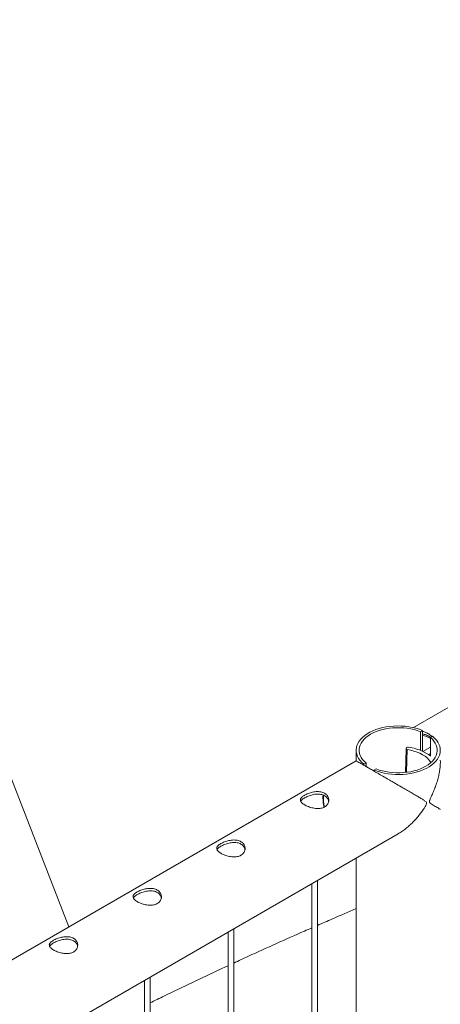
# Paper-space layout 'Sheet2' of a CAD drawing. Units: millimetres. Extents: x 0 to 42, y 0 to 29.8.
# Drawn here: x 30.2 to 30.6, y 16.4 to 17.4 of the extents above; entities that cross this region are included whole.
import ezdxf

# ---------------------------------------------------------------- set-up
doc = ezdxf.new("R2010")
doc.units = ezdxf.units.MM

psp = doc.layouts.new('Sheet2')

# ---------------------------------------------------------------- linework, layer by layer
at = {"color": 7, "linetype": 'Continuous', "lineweight": 0}
for p, q in [((32.2916, 17.6431), (30.5844, 16.6576)), ((30.2202, 16.4474), (30.0173, 16.9701)), ((30.5917, 16.6533), (30.594, 16.6547)), ((30.5917, 16.6336), (30.5917, 16.6533)), ((30.594, 16.6327), (30.594, 16.6547)), ((30.6046, 16.6485), (30.6023, 16.6472)), ((30.6023, 16.6472), (30.6023, 16.6275)), ((30.5238, 16.6337), (30.5238, 16.6226)), ((30.5767, 16.6353), (30.5759, 16.6103)), ((30.5771, 16.6366), (30.5767, 16.6355)), ((30.5944, 16.6324), (30.6023, 16.6369)), ((30.5944, 16.6324), (30.6001, 16.6291)), ((30.5944, 16.6323), (30.5944, 16.6324)), ((30.5944, 16.6323), (30.6001, 16.6291)), ((30.5238, 16.6226), (28.8167, 15.6371)), ((30.6001, 16.6291), (30.6023, 16.6304)), ((30.6001, 16.6291), (30.6003, 16.6292)), ((30.6001, 16.6291), (30.6001, 16.6291)), ((30.532, 16.6189), (30.5343, 16.6202)), ((30.532, 16.6189), (30.532, 16.6179)), ((30.5343, 16.6202), (30.5343, 16.6166)), ((30.5449, 16.6141), (30.5426, 16.6128)), ((30.5426, 16.6118), (30.5426, 16.6128)), ((28.845, 15.5508), (30.5682, 16.5456)), ((30.5238, 16.52), (30.5238, 14.3176)), ((30.4769, 16.4929), (30.4769, 14.2735)), ((30.4829, 14.2731), (30.4829, 16.4964)), ((30.3945, 14.2221), (30.3945, 16.4453)), ((30.3885, 16.4419), (30.3885, 14.2224)), ((30.3061, 14.1711), (30.3061, 16.3943)), ((30.3001, 16.3908), (30.3001, 14.1714))]:
    psp.add_line(p, q, dxfattribs=at)
at = {"color": 8, "linetype": 'Continuous', "lineweight": 0}
psp.add_line((30.5778, 16.6345), (30.577, 16.6105), dxfattribs=at)
at = {"color": 7, "linetype": 'Continuous', "lineweight": 0, "flags": 128}
for points in [[(30.594, 16.6547), (30.5906, 16.6559), (30.587, 16.657), (30.5833, 16.6579), (30.5795, 16.6586), (30.5755, 16.659), (30.5715, 16.6593), (30.5675, 16.6594), (30.5635, 16.6592), (30.5595, 16.6589), (30.5556, 16.6583), (30.5518, 16.6576), (30.5482, 16.6566), (30.5447, 16.6555), (30.5414, 16.6542), (30.5383, 16.6527), (30.5355, 16.651), (30.5329, 16.6493), (30.5306, 16.6473), (30.5286, 16.6453), (30.527, 16.6432), (30.5257, 16.641), (30.5247, 16.6388), (30.5241, 16.6365), (30.5238, 16.6342), (30.5239, 16.6318), (30.5244, 16.6295), (30.5253, 16.6273), (30.5264, 16.6251), (30.528, 16.6229), (30.5298, 16.6209), (30.532, 16.6189)], [(30.5917, 16.6533), (30.5884, 16.6545), (30.585, 16.6555), (30.5814, 16.6563), (30.5778, 16.6569), (30.574, 16.6573), (30.5702, 16.6575), (30.5664, 16.6575), (30.5626, 16.6573), (30.5589, 16.6569), (30.5552, 16.6563), (30.5516, 16.6555), (30.5482, 16.6545), (30.545, 16.6534), (30.5419, 16.652), (30.5391, 16.6506), (30.5365, 16.6489), (30.5342, 16.6472), (30.5322, 16.6453), (30.5305, 16.6433), (30.5292, 16.6413), (30.5281, 16.6392), (30.5274, 16.637), (30.5271, 16.6348), (30.5271, 16.6326), (30.5274, 16.6304), (30.5281, 16.6282), (30.5292, 16.6261), (30.5306, 16.6241), (30.5323, 16.6221), (30.5343, 16.6202)], [(30.5426, 16.6128), (30.546, 16.6115), (30.5495, 16.6105), (30.5533, 16.6096), (30.5571, 16.6089), (30.561, 16.6084), (30.565, 16.6081), (30.569, 16.6081), (30.573, 16.6082), (30.577, 16.6086), (30.5809, 16.6091), (30.5847, 16.6099), (30.5884, 16.6108), (30.5919, 16.612), (30.5952, 16.6133), (30.5983, 16.6148), (30.6011, 16.6164), (30.6037, 16.6182), (30.6059, 16.6201), (30.6079, 16.6221), (30.6096, 16.6242), (30.6109, 16.6264), (30.6119, 16.6287), (30.6125, 16.631), (30.6127, 16.6333), (30.6126, 16.6356), (30.6121, 16.6379), (30.6113, 16.6402), (30.6101, 16.6424), (30.6086, 16.6445), (30.6067, 16.6466), (30.6046, 16.6485)], [(30.5449, 16.6141), (30.5481, 16.6129), (30.5515, 16.612), (30.5551, 16.6112), (30.5588, 16.6106), (30.5625, 16.6101), (30.5663, 16.6099), (30.5701, 16.6099), (30.5739, 16.6101), (30.5777, 16.6105), (30.5814, 16.6111), (30.5849, 16.6119), (30.5883, 16.6129), (30.5916, 16.6141), (30.5946, 16.6154), (30.5974, 16.6169), (30.6, 16.6185), (30.6023, 16.6203), (30.6043, 16.6221), (30.606, 16.6241), (30.6074, 16.6262), (30.6084, 16.6283), (30.6091, 16.6305), (30.6095, 16.6327), (30.6095, 16.6349), (30.6091, 16.637), (30.6084, 16.6392), (30.6074, 16.6413), (30.606, 16.6434), (30.6043, 16.6454), (30.6023, 16.6472)], [(30.5778, 16.6345), (30.5814, 16.6338), (30.5849, 16.6329), (30.5882, 16.6318), (30.5912, 16.6305), (30.594, 16.629), (30.5966, 16.6274), (30.5988, 16.6256), (30.6006, 16.6238), (30.6021, 16.6218), (30.6028, 16.6207)], [(30.6023, 16.6277), (30.6016, 16.6282), (30.6003, 16.6292)]]:
    psp.add_lwpolyline(points, dxfattribs=at)
at = {"color": 7, "linetype": 'Continuous', "lineweight": 0}
for centre, radius, start, end in [((30.5879, 16.623), 0.0273, 58.354, 77.2896), ((30.5777, 16.6355), 0.000994, 179.2551, 276.3202), ((30.5785, 16.6355), 0.0017, 73.6385, 142.356), ((30.5702, 16.5796), 0.0582, 65.1763, 81.3153)]:
    psp.add_arc(centre, radius, start, end, dxfattribs=at)
at = {"color": 8, "linetype": 'Continuous', "lineweight": 0}
psp.add_arc((30.5315, 16.5834), 0.0423, 176.0221, 192.9556, dxfattribs=at)
at = {"color": 7, "linetype": 'Continuous', "lineweight": 0}
for points, knots in [([(30.594, 16.6537), (30.5951, 16.6533), (30.5978, 16.6526), (30.6012, 16.6507), (30.6031, 16.6489), (30.6039, 16.6482)], [0, 0, 0, 0, 0.319837, 0.711348, 1, 1, 1, 1]), ([(30.594, 16.651), (30.5952, 16.6507), (30.598, 16.6499), (30.6008, 16.6484), (30.6021, 16.6472), (30.6023, 16.647)], [0, 0, 0, 0, 0.413742, 0.935735, 1, 1, 1, 1]), ([(30.5682, 16.5457), (30.5685, 16.5458), (30.5701, 16.5467), (30.5731, 16.5487), (30.5771, 16.5517), (30.581, 16.5551), (30.5848, 16.5588), (30.5884, 16.5629), (30.5919, 16.5672), (30.5947, 16.5711), (30.5967, 16.5743), (30.5978, 16.5762), (30.5982, 16.5775), (30.5982, 16.5782), (30.598, 16.579), (30.5967, 16.5801), (30.5945, 16.5816), (30.5913, 16.5835), (30.5875, 16.5858), (30.583, 16.5884), (30.5782, 16.5912), (30.5727, 16.5944), (30.5675, 16.5974), (30.5629, 16.6001), (30.5586, 16.6025), (30.5535, 16.6054), (30.5482, 16.6086), (30.5432, 16.6114), (30.5388, 16.614), (30.5348, 16.6162), (30.5315, 16.6182), (30.5288, 16.6198), (30.5264, 16.6211), (30.5247, 16.6221), (30.5238, 16.6226), (30.5238, 16.6226), (30.5238, 16.6226)], [0, 0, 0, 0, 0.005693, 0.036036, 0.06722, 0.098407, 0.131158, 0.163909, 0.197278, 0.230648, 0.250549, 0.264999, 0.270717, 0.275167, 0.279606, 0.29277, 0.323066, 0.353553, 0.392461, 0.431367, 0.471439, 0.511502, 0.561006, 0.586336, 0.611662, 0.650639, 0.690622, 0.723372, 0.757037, 0.789811, 0.823618, 0.855238, 0.887602, 0.931855, 0.977383, 1, 1, 1, 1]), ([(30.6127, 16.6234), (30.6127, 16.6229), (30.6128, 16.6207), (30.6126, 16.6169), (30.612, 16.6119), (30.611, 16.6069), (30.6097, 16.6017), (30.608, 16.5965), (30.6061, 16.5914), (30.6041, 16.5869), (30.6025, 16.5835), (30.6016, 16.5815), (30.6012, 16.5802), (30.6012, 16.5795), (30.6014, 16.5787), (30.6025, 16.5776), (30.6043, 16.5765), (30.6064, 16.5751), (30.6085, 16.5739), (30.6104, 16.5728), (30.6117, 16.572), (30.6126, 16.5714), (30.6127, 16.5714), (30.6127, 16.5714)], [0, 0, 0, 0, 0.01889, 0.073884, 0.130401, 0.186923, 0.246278, 0.305638, 0.366115, 0.426593, 0.462661, 0.488849, 0.499213, 0.507276, 0.515325, 0.53918, 0.59409, 0.649341, 0.719859, 0.79037, 0.862994, 0.935603, 1, 1, 1, 1]), ([(30.4693, 16.5862), (30.4699, 16.5866), (30.4711, 16.5872), (30.4732, 16.5881), (30.4755, 16.5889), (30.4779, 16.5895), (30.4803, 16.59), (30.4828, 16.5902), (30.4853, 16.59), (30.4876, 16.5896), (30.4897, 16.5889), (30.4914, 16.5878), (30.4928, 16.5866), (30.4939, 16.5851), (30.4946, 16.5835), (30.4949, 16.5818), (30.4949, 16.58), (30.4944, 16.5782), (30.4934, 16.5765), (30.4921, 16.5751), (30.4905, 16.5739), (30.4886, 16.5731), (30.4865, 16.5725), (30.4843, 16.5723), (30.4819, 16.5723), (30.4795, 16.5726), (30.477, 16.5731), (30.4745, 16.5738), (30.4722, 16.5747), (30.4701, 16.5756), (30.4684, 16.5767), (30.4669, 16.5777), (30.4659, 16.5787), (30.4652, 16.5798), (30.4648, 16.5809), (30.4649, 16.5819), (30.4654, 16.583), (30.4663, 16.5841), (30.4676, 16.5852), (30.4687, 16.5859), (30.4693, 16.5862)], [0, 0, 0, 0, 0.02579, 0.051584, 0.077329, 0.103076, 0.129763, 0.156453, 0.18386, 0.211259, 0.237681, 0.264098, 0.289451, 0.314809, 0.340512, 0.366209, 0.393151, 0.420092, 0.447439, 0.474775, 0.500847, 0.526919, 0.552063, 0.57721, 0.603176, 0.629142, 0.656403, 0.683648, 0.710724, 0.737802, 0.763565, 0.789331, 0.81466, 0.840009, 0.866301, 0.892596, 0.919963, 0.947319, 0.973662, 1, 1, 1, 1]), ([(30.4652, 16.5798), (30.4653, 16.5799), (30.4655, 16.5804), (30.4662, 16.5813), (30.4675, 16.5824), (30.4687, 16.5831), (30.4693, 16.5835)], [0, 0, 0, 0, 0.102409, 0.398032, 0.699049, 1, 1, 1, 1]), ([(30.4693, 16.5835), (30.4699, 16.5838), (30.4711, 16.5844), (30.4732, 16.5853), (30.4754, 16.5861), (30.4778, 16.5868), (30.4803, 16.5873), (30.4828, 16.5875), (30.4852, 16.5874), (30.4876, 16.587), (30.4896, 16.5863), (30.4914, 16.5853), (30.4928, 16.584), (30.4939, 16.5825), (30.4945, 16.5811), (30.4947, 16.5802), (30.4947, 16.5798)], [0, 0, 0, 0, 0.071987, 0.143986, 0.215812, 0.287664, 0.362586, 0.437494, 0.514767, 0.592033, 0.666143, 0.740254, 0.810876, 0.881528, 0.953199, 1, 1, 1, 1]), ([(30.4888, 16.5865), (30.4888, 16.5858), (30.4887, 16.5841), (30.4888, 16.5813), (30.4891, 16.5781), (30.4895, 16.5756), (30.4899, 16.5741), (30.49, 16.5738)], [0, 0, 0, 0, 0.184287, 0.427498, 0.670663, 0.913702, 1, 1, 1, 1]), ([(30.3809, 16.5352), (30.3815, 16.5355), (30.3827, 16.5362), (30.3848, 16.5371), (30.3871, 16.5379), (30.3895, 16.5385), (30.3919, 16.5389), (30.3945, 16.5391), (30.3969, 16.539), (30.3992, 16.5386), (30.4013, 16.5378), (30.403, 16.5368), (30.4044, 16.5356), (30.4055, 16.5341), (30.4062, 16.5325), (30.4065, 16.5307), (30.4065, 16.529), (30.406, 16.5272), (30.405, 16.5255), (30.4037, 16.5241), (30.4021, 16.5229), (30.4002, 16.522), (30.3981, 16.5215), (30.3959, 16.5213), (30.3935, 16.5213), (30.3911, 16.5215), (30.3886, 16.5221), (30.3861, 16.5228), (30.3838, 16.5236), (30.3817, 16.5246), (30.38, 16.5256), (30.3786, 16.5267), (30.3775, 16.5277), (30.3768, 16.5288), (30.3765, 16.5298), (30.3765, 16.5309), (30.377, 16.532), (30.3779, 16.5331), (30.3792, 16.5342), (30.3803, 16.5349), (30.3809, 16.5352)], [0, 0, 0, 0, 0.02579, 0.051584, 0.077329, 0.103076, 0.129763, 0.156453, 0.18386, 0.211259, 0.237681, 0.264098, 0.289451, 0.314809, 0.340512, 0.366209, 0.393151, 0.420092, 0.447439, 0.474775, 0.500847, 0.526919, 0.552063, 0.57721, 0.603176, 0.629142, 0.656403, 0.683648, 0.710724, 0.737802, 0.763565, 0.789331, 0.814661, 0.840009, 0.866301, 0.892596, 0.919963, 0.94732, 0.973662, 1, 1, 1, 1]), ([(30.3769, 16.5288), (30.3769, 16.5289), (30.3771, 16.5294), (30.3778, 16.5302), (30.3791, 16.5313), (30.3803, 16.5321), (30.3809, 16.5324)], [0, 0, 0, 0, 0.1024094, 0.398034, 0.6990507, 1, 1, 1, 1]), ([(30.3809, 16.5324), (30.3815, 16.5328), (30.3827, 16.5334), (30.3848, 16.5343), (30.387, 16.5351), (30.3894, 16.5358), (30.3919, 16.5362), (30.3944, 16.5365), (30.3969, 16.5364), (30.3992, 16.536), (30.4012, 16.5353), (30.403, 16.5342), (30.4044, 16.533), (30.4055, 16.5315), (30.4061, 16.5301), (30.4063, 16.5291), (30.4063, 16.5288)], [0, 0, 0, 0, 0.071987, 0.143986, 0.215812, 0.287664, 0.362585, 0.437494, 0.514767, 0.592033, 0.666143, 0.740254, 0.810876, 0.881528, 0.953198, 1, 1, 1, 1]), ([(30.2925, 16.4842), (30.2931, 16.4845), (30.2943, 16.4852), (30.2964, 16.4861), (30.2987, 16.4869), (30.3011, 16.4875), (30.3036, 16.4879), (30.3061, 16.4881), (30.3085, 16.488), (30.3108, 16.4876), (30.3129, 16.4868), (30.3147, 16.4858), (30.3161, 16.4845), (30.3171, 16.4831), (30.3178, 16.4815), (30.3182, 16.4797), (30.3181, 16.4779), (30.3176, 16.4761), (30.3167, 16.4745), (30.3153, 16.473), (30.3137, 16.4719), (30.3118, 16.471), (30.3097, 16.4705), (30.3075, 16.4702), (30.3052, 16.4702), (30.3027, 16.4705), (30.3002, 16.471), (30.2977, 16.4717), (30.2954, 16.4726), (30.2933, 16.4736), (30.2916, 16.4746), (30.2902, 16.4756), (30.2891, 16.4767), (30.2884, 16.4777), (30.2881, 16.4788), (30.2881, 16.4799), (30.2886, 16.481), (30.2895, 16.4821), (30.2908, 16.4832), (30.2919, 16.4839), (30.2925, 16.4842)], [0, 0, 0, 0, 0.02579, 0.0515837, 0.0773287, 0.1030758, 0.1297628, 0.1564533, 0.1838604, 0.2112588, 0.2376807, 0.2640977, 0.289451, 0.3148088, 0.3405117, 0.3662091, 0.3931506, 0.4200923, 0.4474387, 0.4747752, 0.500847, 0.5269194, 0.5520633, 0.5772099, 0.6031762, 0.6291421, 0.6564026, 0.6836478, 0.7107237, 0.7378018, 0.7635653, 0.7893313, 0.8146605, 0.8400089, 0.8663014, 0.8925958, 0.919963, 0.9473195, 0.9736616, 1, 1, 1, 1]), ([(30.2885, 16.4777), (30.2885, 16.4779), (30.2887, 16.4783), (30.2894, 16.4792), (30.2907, 16.4803), (30.2919, 16.481), (30.2925, 16.4814)], [0, 0, 0, 0, 0.1024094, 0.398034, 0.6990507, 1, 1, 1, 1]), ([(30.2925, 16.4814), (30.2931, 16.4817), (30.2943, 16.4824), (30.2964, 16.4833), (30.2986, 16.4841), (30.301, 16.4847), (30.3035, 16.4852), (30.306, 16.4854), (30.3085, 16.4854), (30.3108, 16.485), (30.3129, 16.4842), (30.3146, 16.4832), (30.316, 16.482), (30.3171, 16.4805), (30.3177, 16.4791), (30.3179, 16.4781), (30.318, 16.4777)], [0, 0, 0, 0, 0.071987, 0.143986, 0.215812, 0.287664, 0.362586, 0.437494, 0.514767, 0.592033, 0.666143, 0.740255, 0.810876, 0.881528, 0.953199, 1, 1, 1, 1]), ([(30.4829, 16.4489), (30.4882, 16.4512), (30.5018, 16.4572), (30.5154, 16.463), (30.5238, 16.4666)], [0, 0, 0, 0, 0.38556, 1, 1, 1, 1]), ([(30.3945, 16.4092), (30.3997, 16.4116), (30.4147, 16.4186), (30.4396, 16.4298), (30.4619, 16.4398), (30.4743, 16.4452), (30.4769, 16.4463)], [0, 0, 0, 0, 0.188588, 0.547372, 0.906156, 1, 1, 1, 1]), ([(30.2041, 16.4332), (30.2047, 16.4335), (30.2059, 16.4342), (30.208, 16.4351), (30.2103, 16.4358), (30.2127, 16.4365), (30.2152, 16.4369), (30.2177, 16.4371), (30.2201, 16.437), (30.2224, 16.4365), (30.2245, 16.4358), (30.2263, 16.4348), (30.2277, 16.4335), (30.2287, 16.432), (30.2294, 16.4304), (30.2298, 16.4287), (30.2297, 16.4269), (30.2292, 16.4251), (30.2283, 16.4235), (30.227, 16.422), (30.2253, 16.4208), (30.2234, 16.42), (30.2214, 16.4195), (30.2191, 16.4192), (30.2168, 16.4192), (30.2143, 16.4195), (30.2118, 16.42), (30.2093, 16.4207), (30.207, 16.4216), (30.2049, 16.4226), (30.2032, 16.4236), (30.2018, 16.4246), (30.2007, 16.4257), (30.2, 16.4267), (30.1997, 16.4278), (30.1997, 16.4289), (30.2002, 16.43), (30.2012, 16.4311), (30.2024, 16.4321), (30.2036, 16.4328), (30.2041, 16.4332)], [0, 0, 0, 0, 0.02579, 0.051584, 0.077329, 0.103076, 0.129763, 0.156453, 0.18386, 0.211259, 0.237681, 0.264098, 0.289451, 0.314809, 0.340512, 0.366209, 0.393151, 0.420092, 0.447439, 0.474775, 0.500847, 0.526919, 0.552063, 0.57721, 0.603177, 0.629142, 0.656402, 0.683648, 0.710724, 0.737802, 0.763565, 0.789331, 0.814661, 0.840009, 0.866301, 0.892596, 0.919963, 0.94732, 0.973662, 1, 1, 1, 1]), ([(30.2001, 16.4267), (30.2001, 16.4268), (30.2003, 16.4273), (30.2011, 16.4282), (30.2023, 16.4293), (30.2035, 16.43), (30.2041, 16.4304)], [0, 0, 0, 0, 0.102404, 0.398029, 0.699047, 1, 1, 1, 1]), ([(30.2041, 16.4304), (30.2047, 16.4307), (30.2059, 16.4314), (30.208, 16.4323), (30.2103, 16.4331), (30.2126, 16.4337), (30.2151, 16.4342), (30.2176, 16.4344), (30.2201, 16.4343), (30.2224, 16.4339), (30.2245, 16.4332), (30.2262, 16.4322), (30.2276, 16.4309), (30.2287, 16.4295), (30.2294, 16.428), (30.2295, 16.4271), (30.2296, 16.4267)], [0, 0, 0, 0, 0.071987, 0.143986, 0.215812, 0.287664, 0.362586, 0.437494, 0.514767, 0.592033, 0.666143, 0.740255, 0.810876, 0.881528, 0.953199, 1, 1, 1, 1]), ([(30.3061, 16.3672), (30.3111, 16.3696), (30.3261, 16.3769), (30.3508, 16.3888), (30.3733, 16.3994), (30.3858, 16.4052), (30.3885, 16.4064)], [0, 0, 0, 0, 0.1829682, 0.5426359, 0.902304, 1, 1, 1, 1])]:
    psp.add_open_spline(points, degree=3, knots=knots, dxfattribs=at)

doc.saveas('drawing.dxf')
